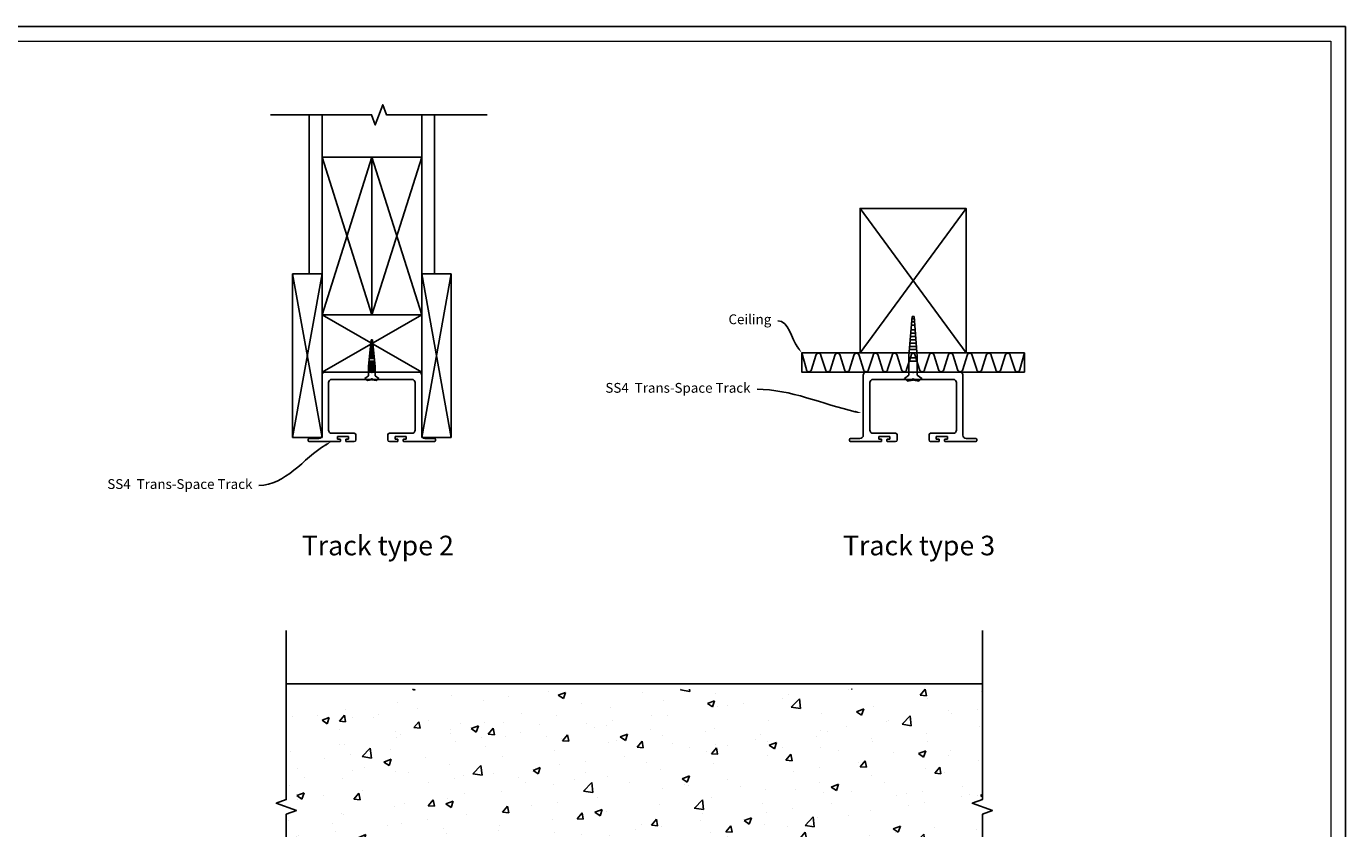
# Model space of a CAD drawing. Units: millimetres. Extents: x 3178 to 4924, y 1058 to 2282.
# Drawn here: x 4116 to 4924, y 1791 to 2282 of the extents above; entities that cross this region are included whole.
import ezdxf
from ezdxf import colors
from ezdxf.entities.mleader import LeaderData, LeaderLine
from ezdxf.math import Vec2, Vec3

# ---------------------------------------------------------------- set-up
doc = ezdxf.new("R2010")
doc.units = ezdxf.units.MM
doc.header["$LTSCALE"] = 2
doc.layers.get('0').update_dxf_attribs({"lineweight": 25})
doc.layers.add('Sketch Geometry', color=7, linetype='Continuous', lineweight=5)
doc.layers.add('Visible Edges(AA-1)', color=7, linetype='Continuous', lineweight=25)
doc.layers.add('TSD-SCREW', color=4, linetype='Continuous')
doc.layers.add('TSD-WALL', color=3, linetype='Continuous', lineweight=25, true_color=0x00ff00)
doc.styles.get("Standard").update_dxf_attribs({"font": 'arial.ttf'})

# ---------------------------------------------------------------- blocks, each defined once
blk = doc.blocks.new('Borders AA-1 A3 Landscape')
at = {"layer": 'Sketch Geometry', "linetype": 'Continuous', "lineweight": 25}
for p, q in [((207, 294), (207, 3)), ((207, 3), (3, 3))]:
    blk.add_line(p, q, dxfattribs=at)
at = {"layer": 'Sketch Geometry', "linetype": 'Continuous', "lineweight": 18}
for p, q in [((205.5, 292.5), (205.5, 4.5)), ((205.5, 4.5), (4.5, 4.5))]:
    blk.add_line(p, q, dxfattribs=at)
blk = doc.blocks.new('qw')
at = {"layer": 'Visible Edges(AA-1)', "color": 3}
for p, q in [((-1056.18, -5641.01), (-1056.18, -5677.71)), ((-1026.03, -5639.01), (-1054.18, -5639.01)), ((-1050.18, -5643.51), (-1026.03, -5643.51)), ((-997.18, -5639.01), (-1025.33, -5639.01)), ((-1025.33, -5643.51), (-1001.18, -5643.51)), ((-995.18, -5677.71), (-995.18, -5641.01)), ((-1052.18, -5674.51), (-1052.18, -5645.51)), ((-999.18, -5645.51), (-999.18, -5674.51)), ((-1036.43, -5676.51), (-1050.18, -5676.51)), ((-1001.18, -5676.51), (-1014.93, -5676.51)), ((-1064.62, -5680.21), (-1064.62, -5681.01)), ((-1058.18, -5679.71), (-1064.12, -5679.71)), ((-1064.12, -5681.51), (-1045.26, -5681.51)), ((-1046.71, -5678.38), (-1039.91, -5678.38)), ((-1046.71, -5680.01), (-1046.71, -5678.38)), ((-1045.26, -5680.01), (-1046.71, -5680.01)), ((-1044.96, -5681.21), (-1044.96, -5680.31)), ((-1041.66, -5680.31), (-1041.66, -5681.21)), ((-1039.91, -5680.01), (-1041.36, -5680.01)), ((-1041.36, -5681.51), (-1036.43, -5681.51)), ((-1039.91, -5678.38), (-1039.91, -5680.01)), ((-1035.43, -5680.51), (-1035.43, -5677.51)), ((-1015.93, -5677.51), (-1015.93, -5680.51)), ((-1014.93, -5681.51), (-1010.01, -5681.51)), ((-1011.46, -5678.38), (-1004.66, -5678.38)), ((-1011.46, -5680.01), (-1011.46, -5678.38)), ((-1010.01, -5680.01), (-1011.46, -5680.01)), ((-1009.71, -5681.21), (-1009.71, -5680.31)), ((-1006.41, -5680.31), (-1006.41, -5681.21)), ((-1004.66, -5680.01), (-1006.11, -5680.01)), ((-1006.11, -5681.51), (-987.24, -5681.51)), ((-1004.66, -5678.38), (-1004.66, -5680.01)), ((-987.24, -5679.71), (-993.18, -5679.71)), ((-986.74, -5681.01), (-986.74, -5680.21))]:
    blk.add_line(p, q, dxfattribs=at)
for centre, radius, start, end in [((-1054.18, -5641.01), 2, 90, 180), ((-1050.18, -5645.51), 2, 90, 180), ((-1025.68, -5639.01), 0.35, 180, 0), ((-1025.68, -5643.51), 0.35, 0, 180), ((-1001.18, -5645.51), 2, 0, 90), ((-997.18, -5641.01), 2, 0, 90), ((-1050.18, -5674.51), 2, 180, 270), ((-1036.43, -5677.51), 1, 0, 90), ((-1014.93, -5677.51), 1, 90, 180), ((-1001.18, -5674.51), 2, 270, 0), ((-1064.12, -5680.21), 0.5, 90, 180), ((-1064.12, -5681.01), 0.5, 180, 270), ((-1058.18, -5677.71), 2, 270, 0), ((-1045.26, -5680.31), 0.3, 0, 90), ((-1045.26, -5681.21), 0.3, 270, 0), ((-1041.36, -5680.31), 0.3, 90, 180), ((-1041.36, -5681.21), 0.3, 180, 270), ((-1036.43, -5680.51), 1, 270, 0), ((-1014.93, -5680.51), 1, 180, 270), ((-1010.01, -5680.31), 0.3, 0, 90), ((-1010.01, -5681.21), 0.3, 270, 0), ((-1006.11, -5680.31), 0.3, 90, 180), ((-1006.11, -5681.21), 0.3, 180, 270), ((-993.18, -5677.71), 2, 180, 270), ((-987.24, -5680.21), 0.5, 0, 90), ((-987.24, -5681.01), 0.5, 270, 0)]:
    blk.add_arc(centre, radius, start, end, dxfattribs=at)

msp = doc.modelspace()

# ---------------------------------------------------------------- hatches: boundary and pattern name
h = msp.add_hatch()
h.set_pattern_fill('AR-CONC', color=256, scale=0.25)
h.set_pattern_definition([(50, (67.648, 66.457), (45.54617, -3.98477), [4.7625, -52.3875]), (355, (67.65, 66.457), (-8.81086, 47.7642), [3.81, -41.91015]), (100.4514, (71.443, 66.125), (36.7353, 43.77944), [4.0475, -44.52256]), (46.1842, (67.65, 79.16), (67.76976, -10.5106), [7.14375, -78.58125]), (96.6356, (73.295, 78.28), (59.351, 61.8565), [6.0713, -66.7839]), (351.1842, (67.65, 79.16), (59.351, 61.8565), [5.715, -62.8649]), (21, (73.998, 75.982), (37.9036, -25.5663), [4.7625, -52.3875]), (326, (74, 75.982), (15.4505, 46.047), [3.81, -41.91]), (71.4514, (77.157, 73.85), (53.3541, 20.4807), [4.0475, -44.5225]), (37.5, (67.648, 66.457), (0.77215, 21.13876), [0, -41.402, 0, -42.545, 0, -42.06875]), (7.5, (67.648, 66.457), (16.70492, 25.04514), [0, -24.257, 0, -40.4495, 0, -16.03375]), (327.5, (53.487, 66.457), (33.89765, -1.432186), [0, -15.875, 0, -49.53, 0, -65.7225]), (317.5, (47.137, 66.457), (37.0323, 6.35662), [0, -20.6375, 0, -32.893, 0, -46.6725])])
h.paths.add_polyline_path([(4275.58, 1876.77), (4275.58, 1809.24), (4269.4, 1806.99), (4281.76, 1802.49), (4275.58, 1800.24), (4275.58, 1726.77), (4344.82, 1726.77), (4344.82, 1779.03), (4370.64, 1779.03), (4370.64, 1726.77), (4465.14, 1726.77), (4465.14, 1779.03), (4490.96, 1779.03), (4490.96, 1726.77), (4701.65, 1726.77), (4701.65, 1800.24), (4707.83, 1802.49), (4695.46, 1806.99), (4701.65, 1809.24), (4701.65, 1876.77)])

# ---------------------------------------------------------------- linework, layer by layer
msp.add_line((4275.58, 1880.11), (4701.65, 1880.11))
at = {"linetype": 'Continuous'}
for points in [[(4266, 2228.17), (4327.81, 2228.17), (4330.06, 2221.99), (4334.56, 2234.35), (4336.81, 2228.17), (4398.62, 2228.17)], [(4275.58, 1912.6), (4275.58, 1809.24), (4269.4, 1806.99), (4281.76, 1802.49), (4275.58, 1800.24), (4275.58, 1696.88)], [(4701.65, 1912.6), (4701.65, 1809.24), (4695.46, 1806.99), (4707.83, 1802.49), (4701.65, 1800.24), (4701.65, 1696.88)]]:
    msp.add_lwpolyline(points, dxfattribs=at)
at = {"layer": 'TSD-SCREW'}
for p, q in [((4658.62, 2104.7), (4656.7, 2080.61)), ((4660.06, 2101.4), (4658.4, 2101.4)), ((4659.93, 2103.42), (4658.53, 2103.42)), ((4659.85, 2104.7), (4658.62, 2104.7)), ((4659.85, 2104.7), (4661.77, 2080.37)), ((4660.81, 2092.58), (4657.65, 2092.58)), ((4660.65, 2094.6), (4657.82, 2094.6)), ((4660.49, 2096.63), (4657.98, 2096.63)), ((4660.2, 2099.37), (4658.27, 2099.37)), ((4327.44, 2090.49), (4325.93, 2074.32)), ((4329.04, 2083.79), (4326.81, 2083.79)), ((4328.96, 2084.59), (4326.89, 2084.59)), ((4328.89, 2085.39), (4326.96, 2085.39)), ((4328.81, 2086.19), (4327.04, 2086.19)), ((4328.74, 2086.99), (4327.11, 2086.99)), ((4328.67, 2087.79), (4327.19, 2087.79)), ((4328.59, 2088.59), (4327.26, 2088.59)), ((4328.59, 2087.87), (4327.27, 2087.87)), ((4328.53, 2088.67), (4327.32, 2088.67)), ((4328.52, 2089.39), (4327.34, 2089.39)), ((4328.48, 2089.47), (4327.38, 2089.47)), ((4328.42, 2090.49), (4327.44, 2090.49)), ((4328.42, 2090.49), (4329.93, 2074.14)), ((4661.5, 2084.48), (4656.96, 2084.48)), ((4661.37, 2086.5), (4657.09, 2086.5)), ((4661.24, 2088.53), (4657.33, 2088.53)), ((4660.96, 2090.55), (4657.49, 2090.55)), ((4329.82, 2075.79), (4326.02, 2075.79)), ((4329.77, 2076.59), (4326.08, 2076.59)), ((4329.63, 2077.39), (4326.22, 2077.39)), ((4329.48, 2078.99), (4326.37, 2078.99)), ((4329.41, 2079.79), (4326.44, 2079.79)), ((4329.33, 2080.59), (4326.52, 2080.59)), ((4329.26, 2081.39), (4326.59, 2081.39)), ((4329.18, 2082.19), (4326.66, 2082.19)), ((4329.11, 2082.99), (4326.74, 2082.99)), ((4329.67, 2078.19), (4329.55, 2078.19)), ((4656.7, 2080.61), (4656.7, 2076.47)), ((4661.77, 2079.42), (4656.7, 2079.42)), ((4661.77, 2077.39), (4656.7, 2077.39)), ((4656.7, 2068.89), (4656.7, 2076.47)), ((4661.63, 2082.46), (4656.82, 2082.46)), ((4661.77, 2076.47), (4661.77, 2080.61)), ((4661.77, 2068.89), (4661.77, 2076.47)), ((4325.93, 2074.32), (4325.93, 2071.06)), ((4329.93, 2074.19), (4325.93, 2074.19)), ((4329.93, 2074.14), (4325.93, 2074.14)), ((4329.93, 2073.39), (4325.93, 2073.39)), ((4329.93, 2072.59), (4325.93, 2072.59)), ((4329.93, 2071.79), (4325.93, 2071.79)), ((4325.93, 2068.45), (4325.93, 2071.06)), ((4329.93, 2070.99), (4325.93, 2070.99)), ((4329.87, 2074.99), (4325.97, 2074.99)), ((4329.93, 2071.06), (4329.93, 2074.32)), ((4329.93, 2068.45), (4329.93, 2071.06))]:
    msp.add_line(p, q, dxfattribs=at)
for points in [[(4325.93, 2068.45), (4323.7, 2066.79), (4325.18, 2065.56), (4327.8, 2066.05), (4327.8, 2066.51), (4327.93, 2066.51)], [(4329.93, 2068.45), (4332.16, 2066.79), (4330.67, 2065.56), (4328.06, 2066.05), (4328.06, 2066.51), (4327.93, 2066.51)], [(4656.7, 2068.89), (4653.89, 2066.79), (4655.76, 2065.23), (4659.07, 2065.86), (4659.07, 2066.43), (4659.23, 2066.43)], [(4661.77, 2068.89), (4664.58, 2066.79), (4662.71, 2065.23), (4659.4, 2065.86), (4659.4, 2066.43), (4659.23, 2066.43)]]:
    msp.add_lwpolyline(points, dxfattribs=at)
at = {"layer": 'TSD-WALL', "color": 30}
for p, q in [((4327.93, 2105.79), (4297.43, 2202.27)), ((4327.93, 2202.27), (4297.43, 2105.79)), ((4327.93, 2105.79), (4358.43, 2202.27)), ((4327.93, 2202.27), (4358.43, 2105.79)), ((4626.8, 2082.5), (4691.67, 2170.9)), ((4691.67, 2082.5), (4626.8, 2170.9)), ((4279.43, 2130.79), (4297.43, 2030.79)), ((4279.43, 2030.79), (4297.43, 2130.79)), ((4376.43, 2130.79), (4358.43, 2030.79)), ((4376.43, 2030.79), (4358.43, 2130.79)), ((4297.43, 2070.79), (4358.43, 2105.79)), ((4297.43, 2105.79), (4358.43, 2070.79)), ((4605.55, 2072.24), (4602.84, 2080.98)), ((4611.38, 2080.98), (4608.67, 2072.24)), ((4617.21, 2072.24), (4614.49, 2080.98)), ((4623.03, 2080.98), (4620.32, 2072.24)), ((4628.86, 2072.24), (4626.14, 2080.98)), ((4634.69, 2080.98), (4631.97, 2072.24)), ((4640.51, 2072.24), (4637.8, 2080.98)), ((4646.34, 2080.98), (4643.62, 2072.24)), ((4652.17, 2072.24), (4649.45, 2080.98)), ((4666.3, 2072.24), (4669.02, 2080.98)), ((4672.13, 2080.98), (4674.84, 2072.24)), ((4677.96, 2072.24), (4680.67, 2080.98)), ((4683.78, 2080.98), (4686.5, 2072.24)), ((4689.61, 2072.24), (4692.32, 2080.98)), ((4695.44, 2080.98), (4698.15, 2072.24)), ((4701.26, 2072.24), (4703.98, 2080.98)), ((4707.09, 2080.98), (4709.8, 2072.24)), ((4712.91, 2072.24), (4715.63, 2080.98)), ((4607.04, 2070.93), (4607.18, 2070.93)), ((4618.7, 2070.93), (4618.83, 2070.93)), ((4642, 2070.93), (4642.14, 2070.93)), ((4676.47, 2070.93), (4676.33, 2070.93)), ((4699.77, 2070.93), (4699.64, 2070.93)), ((4711.43, 2070.93), (4711.29, 2070.93))]:
    msp.add_line(p, q, dxfattribs=at)
at = {"layer": 'TSD-WALL'}
for points in [[(4297.43, 2228.17), (4297.43, 2130.79), (4289.52, 2130.79), (4289.52, 2228.17)], [(4358.43, 2228.17), (4358.43, 2130.79), (4366.34, 2130.79), (4366.34, 2228.17)]]:
    msp.add_lwpolyline(points, dxfattribs=at)
at = {"layer": 'TSD-WALL', "color": 30}
for points in [[(4327.93, 2105.79), (4297.43, 2105.79), (4297.43, 2202.27), (4327.93, 2202.27)], [(4327.93, 2105.79), (4358.43, 2105.79), (4358.43, 2202.27), (4327.93, 2202.27)], [(4626.8, 2082.5), (4626.8, 2170.9), (4691.67, 2170.9), (4691.67, 2082.5)], [(4297.43, 2030.79), (4279.43, 2030.79), (4279.43, 2130.79), (4297.43, 2130.79)], [(4358.43, 2030.79), (4376.43, 2030.79), (4376.43, 2130.79), (4358.43, 2130.79)], [(4297.43, 2070.79), (4358.43, 2070.79), (4358.43, 2105.79), (4297.43, 2105.79)]]:
    msp.add_lwpolyline(points, close=True, dxfattribs=at)
for points in [[(4659.23, 2070.79), (4591.1, 2070.79), (4591.1, 2082.5), (4659.23, 2082.5)], [(4659.23, 2070.79), (4727.37, 2070.79), (4727.37, 2082.5), (4659.23, 2082.5)]]:
    msp.add_lwpolyline(points, dxfattribs=at)
for points in [[(4591.1, 2082.5), (4593.9, 2072.24, 0.378853), (4595.39, 2070.93), (4595.52, 2070.93, 0.378853), (4597.01, 2072.24), (4599.73, 2080.98, -0.378853), (4601.22, 2082.3)], [(4659.23, 2082.28, 0.332174), (4657.99, 2080.98), (4655.28, 2072.24, -0.378853), (4653.79, 2070.93)], [(4659.23, 2082.28, -0.332174), (4660.48, 2080.98), (4663.19, 2072.24, 0.378853), (4664.68, 2070.93)], [(4727.37, 2082.5), (4724.57, 2072.24, -0.378853), (4723.08, 2070.93), (4722.95, 2070.93, -0.378853), (4721.46, 2072.24), (4718.74, 2080.98, 0.378853), (4717.25, 2082.3)]]:
    msp.add_lwpolyline(points, format="xyb", dxfattribs=at)
for centre, start, end in [((4601.35, 2080.8), 7.00254, 90), ((4612.87, 2080.8), 90, 172.99746), ((4613, 2080.8), 7.00254, 90), ((4624.52, 2080.8), 90, 172.99746), ((4624.66, 2080.8), 7.00254, 90), ((4636.18, 2080.8), 90, 172.99746), ((4636.31, 2080.8), 7.00254, 90), ((4647.83, 2080.8), 90, 172.99746), ((4647.96, 2080.8), 7.00254, 90), ((4670.51, 2080.8), 90, 172.99746), ((4670.64, 2080.8), 7.00254, 90), ((4682.16, 2080.8), 90, 172.99746), ((4682.29, 2080.8), 7.00254, 90), ((4693.81, 2080.8), 90, 172.99746), ((4693.95, 2080.8), 7.00254, 90), ((4705.47, 2080.8), 90, 172.99746), ((4705.6, 2080.8), 7.00254, 90), ((4717.12, 2080.8), 90, 172.99746), ((4607.04, 2072.43), 187.00254, 270), ((4607.18, 2072.43), 270, 352.99746), ((4618.7, 2072.43), 187.00254, 270), ((4618.83, 2072.43), 270, 352.99746), ((4630.35, 2072.43), 187.00254, 270), ((4630.48, 2072.43), 270, 352.99746), ((4642, 2072.43), 187.00254, 270), ((4642.14, 2072.43), 270, 352.99746), ((4653.66, 2072.43), 187.00254, 270), ((4664.81, 2072.43), 270, 352.99746), ((4676.33, 2072.43), 187.00254, 270), ((4676.47, 2072.43), 270, 352.99746), ((4687.99, 2072.43), 187.00254, 270), ((4688.12, 2072.43), 270, 352.99746), ((4699.64, 2072.43), 187.00254, 270), ((4699.77, 2072.43), 270, 352.99746), ((4711.29, 2072.43), 187.00254, 270), ((4711.43, 2072.43), 270, 352.99746)]:
    msp.add_arc(centre, 1.5, start, end, dxfattribs=at)

# ---------------------------------------------------------------- block references
at = {"xscale": 6, "yscale": 6, "zscale": 6, "rotation": 90}
msp.add_blockref('Borders AA-1 A3 Landscape', (4941.97, 1040.25), dxfattribs=at)
at = {"color": 0}
for p in [(5353.61, 7709.8), (5684.91, 7709.8)]:
    msp.add_blockref('qw', p, dxfattribs=at)

# ---------------------------------------------------------------- texts
at = {"char_height": 12, "attachment_point": 1}
for s, insert in [('Track type 2', (4285.02, 1970.64)), ('Track type 3', (4616.32, 1970.64))]:
    msp.add_mtext_dynamic_manual_height_columns(s, width=407.7725, gutter_width=1, heights=[0], dxfattribs=dict(at, insert=insert))

# ---------------------------------------------------------------- leaders
ml = msp.add_multileader_mtext('Standard')
ml.set_content('Ceiling', color=256)
ml.set_leader_properties(color=1)
ml.build(insert=Vec2(0, 0))
ml.multileader.update_dxf_attribs({"leader_type": 2, "text_left_attachment_type": 2, "text_right_attachment_type": 2, "dogleg_length": 0.36})
ctx = ml.context
ctx.base_point, ctx.char_height, ctx.landing_gap_size, ctx.plane_origin = Vec3(4543.78, 2102.13), 6, 4, Vec3(4598.97, 2085.32)
ctx.left_attachment, ctx.right_attachment, ctx.text_align_type = 2, 2, 2
notes = []
notes.append((ctx, [(1, (1, 1, 0), (4576.79, 2102.13), (-1, 0), 0.36, [(0, [(4591.1, 2082.5)], 0, [])])]))
ctx.mtext.insert, ctx.mtext.alignment, ctx.mtext.flow_direction = Vec3(4572.43, 2106.06), 3, 5
ml = msp.add_multileader_mtext('Standard')
ml.set_content('SS4  Trans-Space Track', color=256)
ml.set_leader_properties(color=1)
ml.build(insert=Vec2(0, 0))
ml.multileader.update_dxf_attribs({"leader_type": 2, "text_left_attachment_type": 2, "text_right_attachment_type": 2, "dogleg_length": 0.36})
ctx = ml.context
ctx.base_point, ctx.char_height, ctx.landing_gap_size, ctx.plane_origin = Vec3(4464.33, 2060.23), 6, 4, Vec3(4603.68, 2062.1)
ctx.left_attachment, ctx.right_attachment, ctx.text_align_type = 2, 2, 2
notes.append((ctx, [(1, (1, 1, 0), (4564.05, 2060.23), (-1, 0), 0.36, [(0, [(4627.73, 2045.64)], 0, [])])]))
ctx.mtext.insert, ctx.mtext.alignment, ctx.mtext.flow_direction = Vec3(4559.69, 2064.11), 3, 5
ml = msp.add_multileader_mtext('Standard')
ml.set_content('SS4  Trans-Space Track', color=256)
ml.set_leader_properties(color=1)
ml.build(insert=Vec2(0, 0))
ml.multileader.update_dxf_attribs({"leader_type": 2, "text_left_attachment_type": 2, "text_right_attachment_type": 2, "dogleg_length": 0.36})
ctx = ml.context
ctx.base_point, ctx.char_height, ctx.landing_gap_size, ctx.plane_origin = Vec3(4159.46, 2001.37), 6, 4, Vec3(4272.37, 2062.1)
ctx.left_attachment, ctx.right_attachment, ctx.text_align_type = 2, 2, 2
notes.append((ctx, [(1, (1, 1, 0), (4259.18, 2001.37), (-1, 0), 0.36, [(0, [(4303.14, 2028.29)], 0, [])])]))
ctx.mtext.insert, ctx.mtext.alignment, ctx.mtext.flow_direction = Vec3(4254.82, 2005.25), 3, 5
for ctx, leaders in notes:
    for number, flags, end, landing, length, lines in leaders:
        leader = LeaderData()
        leader.index, (leader.has_last_leader_line, leader.has_dogleg_vector, leader.attachment_direction) = number, flags
        leader.last_leader_point, leader.dogleg_vector, leader.dogleg_length = Vec3(end), Vec3(landing), length
        for number, points, colour, breaks in lines:
            line = LeaderLine()
            line.index, line.vertices, line.color, line.breaks = number, Vec3.list(points), colors.encode_raw_color(colour), breaks
            leader.lines.append(line)
        ctx.leaders.append(leader)

doc.saveas('drawing.dxf')
